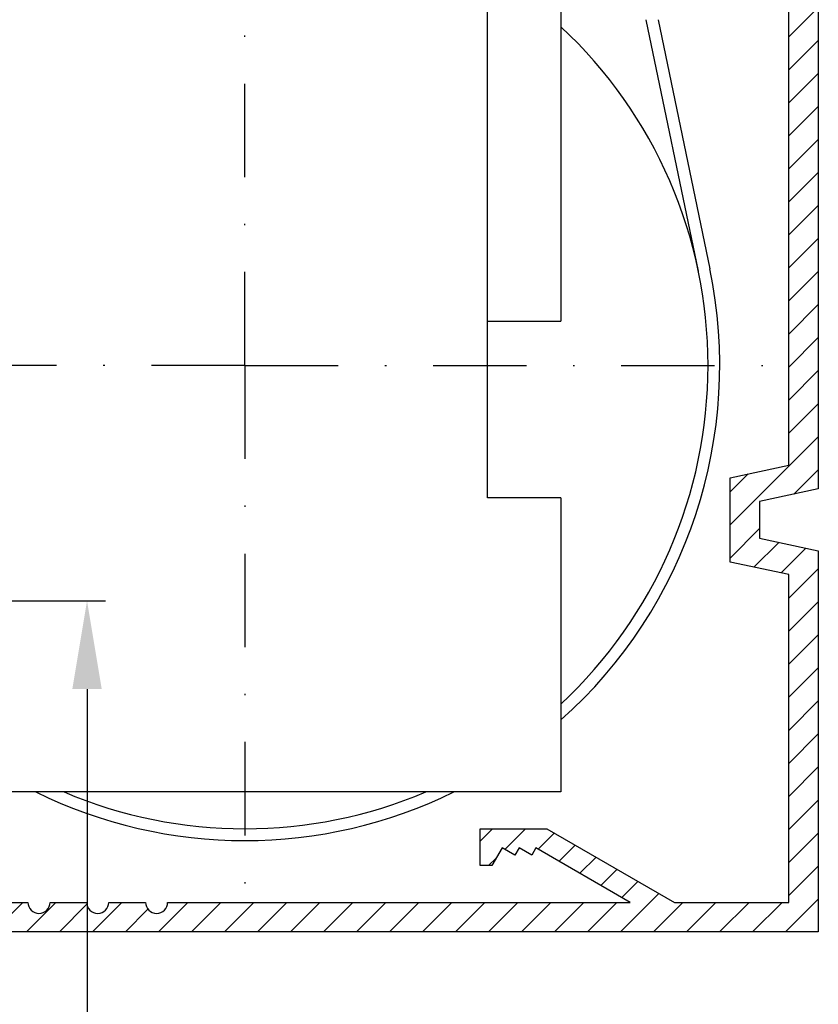
# Model space of a CAD drawing. Units: millimetres. Extents: x -1953 to 10124, y -2188 to 2391.
# Drawn here: x 5130 to 5185, y 2154 to 2221 of the extents above; entities that cross this region are included whole.
import ezdxf

# ---------------------------------------------------------------- set-up
doc = ezdxf.new("R2010")
doc.units = ezdxf.units.MM
doc.linetypes.add('STRICHPUNKT2', pattern=[12.7, 6.35, -3.175, 0, -3.175])
for name, color, linetype in [('centerline-Mittellinie', 92, 'STRICHPUNKT2'), ('dimension-Bemassung', 5, 'Continuous'), ('hatching-Schraffur', 5, 'Continuous'), ('helpline-Hilfslinie', 2, 'Continuous'), ('outline-Körperkante', 7, 'Continuous')]:
    doc.layers.add(name, color=color, linetype=linetype)
doc.styles.add('Text_5', font='ARIAL.TTF', dxfattribs={"height": 5})
doc.dimstyles.new('Details', dxfattribs={"dimtxt": 5, "dimasz": 6, "dimexe": 1.25, "dimexo": 0.625, "dimgap": 2, "dimtad": 1, "dimdec": 1, "dimtxsty": 'Text_5', "dimcen": 2.5, "dimadec": 0, "dimazin": 0, "dimtfac": 1, "dimtdec": 1, "dimtmove": 0, "dimatfit": 3, "dimfxl": 1, "dimarcsym": 0})

# ---------------------------------------------------------------- blocks, each defined once
blk = doc.blocks.new('*D54')
at = {"layer": 'Defpoints', "color": 0}
for p in [(5109.264, 2181.807, -50), (5108.514, 69.297, -50), (5134.782, 69.297)]:
    blk.add_point(p, dxfattribs=at)
at = {"layer": 'dimension-Bemassung', "color": 0, "lineweight": -2}
for p, q in [((5109.889, 2181.807), (5136.032, 2181.807)), ((5134.782, 2175.807), (5134.782, 75.297)), ((5109.139, 69.297), (5136.032, 69.297))]:
    blk.add_line(p, q, dxfattribs=at)
at = {"layer": 'dimension-Bemassung', "color": 0}
for points in [[(5133.782, 2175.807), (5135.782, 2175.807), (5134.782, 2181.807)], [(5133.782, 75.297), (5135.782, 75.297), (5134.782, 69.297)]]:
    blk.add_solid(points, dxfattribs=at)
at = {"layer": 'dimension-Bemassung', "color": 0, "insert": (5130.282, 2106.271), "char_height": 5, "attachment_point": 5, "rotation": 90, "style": 'Text_5'}
blk.add_mtext('FH', dxfattribs=at)
blk = doc.blocks.new('Verschalung WinDrive2201')
at = {"layer": 'hatching-Schraffur'}
h = blk.add_hatch(dxfattribs=at)
h.set_pattern_fill('ANSI31', color=256, scale=0.5, style=0)
h.set_pattern_definition([(45, (-116.6368, -261.4505), (-1.122532, 1.122532), [])])
h.paths.add_polyline_path([(-2, -98), (-9.791, -98), (-18.452, -93), (-23, -93), (-23, -95.5), (-22.202, -95.5), (-21.509, -94.3), (-20.643, -94.8), (-20.355, -94.3), (-19.489, -94.8), (-19.2, -94.3), (-12.791, -98), (-44.25, -98, -1), (-45.75, -98), (-48.25, -98, -1), (-49.75, -98), (-52.25, -98, -1), (-53.75, -98), (-56.25, -98, -1), (-57.75, -98), (-60.25, -98, -1), (-61.75, -98), (-65, -98), (-65, -100), (0, -100), (0, -74.1), (-4, -73.25), (-4, -70.75), (0, -69.9), (0, -8.25), (-2, -8.25), (-2, -14.25), (-4.5, -14.25), (-4.5, -11.75), (-6, -11.75), (-6, -15.75), (-2, -15.75), (-2, -20.48), (-1.7, -21), (-2, -21.52), (-2, -68.28), (-6, -69.13), (-6, -74.87), (-2, -75.72)])
h.paths.add_polyline_path([(-2, -2.25), (-2, -8.25), (0, -8.25), (0, 0), (-82, 0), (-82, -1), (-69, -1), (-68, -2), (-63.75, -2, 1), (-62.25, -2), (-19.75, -2, 1), (-18.25, -2), (-6, -2), (-6, -4.75), (-4.5, -4.75), (-4.5, -2.25)])
blk.add_lwpolyline([(-82, 0), (0, 0), (0, -69.9), (-4, -70.75), (-4, -73.25), (0, -74.1), (0, -100), (-65, -100)])
blk.add_lwpolyline([(-56.25, -98), (-53.75, -98, 1), (-52.25, -98), (-49.75, -98, 1), (-48.25, -98), (-45.75, -98, 1), (-44.25, -98), (-12.791, -98), (-19.2, -94.3), (-19.489, -94.8), (-20.355, -94.3), (-20.643, -94.8), (-21.509, -94.3), (-22.202, -95.5), (-23, -95.5), (-23, -93), (-18.452, -93), (-9.791, -98), (-2, -98), (-2, -75.72), (-6, -74.87), (-6, -69.13), (-2, -68.28), (-2, -15.75)], format="xyb")
blk = doc.blocks.new('WinDrive2201_Drive')
at = {"layer": 'centerline-Mittellinie'}
for q in [(38.3, -1.589), (-2.584, -58.497), (75.294, -58.501), (38.3, -95)]:
    blk.add_line((38.3, -58.497), q, dxfattribs=at)
at = {"layer": 'outline-Körperkante'}
for p, q in [((54.8, -67.497), (54.8, -33.497)), ((59.8, -33.497), (59.8, -55.497)), ((69.143, -52.095), (65.593, -34.997)), ((66.41, -34.997), (69.926, -51.932)), ((54.8, -55.497), (59.8, -55.497)), ((59.8, -67.497), (54.8, -67.497)), ((59.8, -67.497), (59.8, -87.497)), ((59.8, -87.497), (16.8, -87.497))]:
    blk.add_line(p, q, dxfattribs=at)
for radius, start, end in [(31.5, 0, 46.95758), (32.3, 311.73103, 11.72702), (31.5, 313.04242, 0), (32.3, 243.87465, 296.12535), (31.5, 247.01908, 292.98092)]:
    blk.add_arc((38.3, -58.497), radius, start, end, dxfattribs=at)
blk = doc.blocks.new('SR_Motorenblock_+4mm')
at = {"layer": 'outline-Körperkante'}
for name, p in [('Verschalung WinDrive2201', (142, 100.002, -25)), ('WinDrive2201_Drive', (64.7, 97.002, -25))]:
    blk.add_blockref(name, p, dxfattribs=at)
blk = doc.blocks.new('SR_WD2201_LR32_THERM_EB_OF_Sturz')
at = {"layer": 'helpline-Hilfslinie', "color": 2}
blk.add_blockref('SR_Motorenblock_+4mm', (123.493, 2245), dxfattribs=at)

msp = doc.modelspace()

# ---------------------------------------------------------------- block references
msp.add_blockref('SR_WD2201_LR32_THERM_EB_OF_Sturz', (4919.021, -85.697, 50))

# ---------------------------------------------------------------- dimensions: what is measured, and where the dimension line sits
at = {"layer": 'dimension-Bemassung'}
dim = msp.add_linear_dim(base=(5134.782, 69.297, 75), p1=(5109.264, 2181.807, 25), p2=(5108.514, 69.297, 25), angle=90, text='FH', dimstyle='Details', dxfattribs=at)
dim.commit()
dim.dimension.update_dxf_attribs({"geometry": '*D54', "text_midpoint": (5134.782, 2106.271, 75), "dimtype": 160})

doc.saveas('drawing.dxf')
